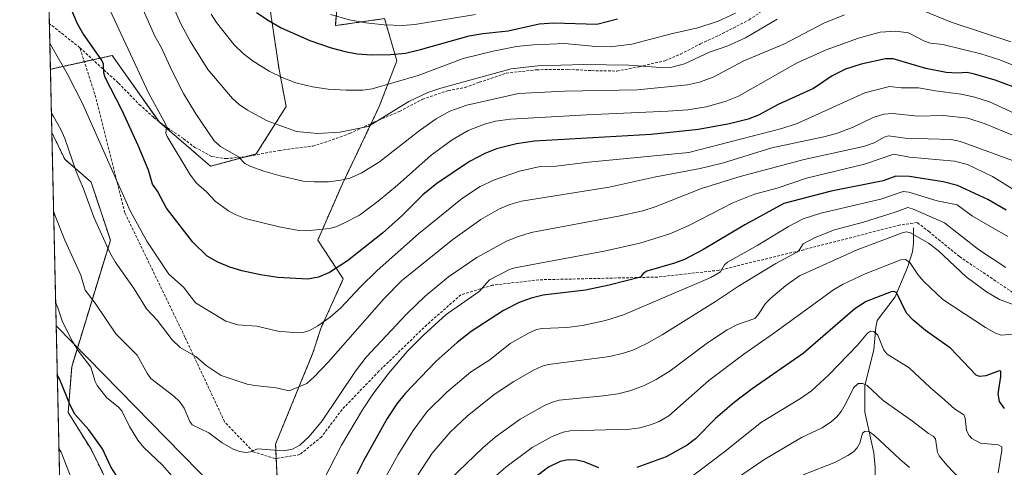
# Model space of a CAD drawing. Units: metres. Extents: x 654632 to 658084, y 4755622 to 4758013.
# Drawn here: x 654632 to 654992, y 4757293 to 4757457 of the extents above; entities that cross this region are included whole.
import ezdxf

# ---------------------------------------------------------------- set-up
doc = ezdxf.new("R2010")
doc.units = ezdxf.units.M
doc.header["$MEASUREMENT"] = 0
doc.linetypes.add('TRAZOS', pattern=[0.75, 0.5, -0.25])
doc.linetypes.add('TRAZOSX2', pattern=[1.5, 1, -0.5])
for name, color, linetype, lineweight in [('Arbolado forestal', 92, 'TRAZOS', 0), ('Arbolado forestal CxS', 92, 'Continuous', 0), ('Comarca CxS', 133, 'Continuous', 0), ('Comunidad Autónoma CxS', 142, 'Continuous', 0), ('Corriente natural lineal', 142, 'Continuous', 13), ('Curva de nivel maestra', 36, 'Continuous', 30), ('Curva de nivel normal', 36, 'Continuous', 0), ('Espacio natural protegido', 2, 'Continuous', 13), ('Espacio natural protegido CxS', 2, 'Continuous', 0), ('Municipio CxS', 142, 'Continuous', 0), ('Pastizal CxS', 92, 'Continuous', 0), ('Provincia CxS', 1, 'Continuous', 0), ('Senda', 19, 'TRAZOSX2', 0)]:
    doc.layers.add(name, color=color, linetype=linetype, lineweight=lineweight)

# ---------------------------------------------------------------- blocks, each defined once
blk = doc.blocks.new('*U151')
at = {"layer": 'Arbolado forestal CxS', "color": 92, "linetype": 'Continuous', "lineweight": 0}
for points in [[(654704.6, 4756838.01, 1221.14), (654745.38, 4757110.66, 1268.75), (654747.13, 4757163, 1281.5), (654728.08, 4757248.62, 1300.72), (654725.5, 4757301.41, 1310.44), (654739.2, 4757334.77, 1317.37), (654742.06, 4757343.76, 1319.37), (654750.3, 4757361.85, 1323.13), (654740.95, 4757376.09, 1328.78), (654749.95, 4757396.69, 1334.38), (654763.47, 4757425.02, 1342.17), (654769.9, 4757441.76, 1348.6), (654765.4, 4757457.21, 1355.84), (654747.38, 4757454.63, 1353.3), (654749.96, 4757484.25, 1365.29)], [(654718.43, 4757494.55, 1358.49), (654726.79, 4757438.54, 1345.4), (654729.37, 4757425.02, 1342.05), (654718.43, 4757407.64, 1335.99), (654701.7, 4757403.13, 1332.91), (654683.04, 4757419.23, 1329.37), (654665.67, 4757443.69, 1326.9), (654643.06, 4757438.66, 1317.95), (654638.88, 4757623.26, 1398.92)]]:
    blk.add_polyline3d(points, dxfattribs=at)
blk.add_polyline3d([(654676.35, 4757092.83, 1264.26), (654667.66, 4757080.56, 1259.43), (654651.94, 4757093.34, 1259), (654650.83, 4757094.56, 1259.04), (654643.58, 4757415.51, 1313.5), (654648.3, 4757405.71, 1313.69), (654657.95, 4757397.34, 1316.18), (654665.03, 4757376.09, 1315.83), (654650.87, 4757329.74, 1302.52), (654649.58, 4757313, 1298.97), (654657.95, 4757299.48, 1298.74), (654687.32, 4757240.13, 1296.04), (654701.58, 4757179.63, 1286.62), (654705.95, 4757156.56, 1281.8), (654691.99, 4757134.07, 1275.85), (654680.86, 4757116, 1270.36), (654676.35, 4757092.83, 1264.26)], close=True, dxfattribs=at)
blk = doc.blocks.new('*U158')
at = {"layer": 'Espacio natural protegido', "color": 2, "linetype": 'Continuous', "lineweight": 13}
blk.add_polyline3d([(654999.17, 4757189.86, 1258.71), (654968.34, 4757195.94, 1247.61), (654951.83, 4757199.2, 1240.68), (654911.13, 4757207.54, 1227.89), (654725.39, 4757275.39, 1305.48), (654725.06, 4757275.51, 1305.5), (654725.04, 4757275.51, 1305.5), (654706.91, 4757281.66, 1306.22), (654697.69, 4757291.07, 1307.21), (654691.34, 4757297.55, 1307.01), (654645.18, 4757344.67, 1303.43)], dxfattribs=at)
blk = doc.blocks.new('*U159')
at = {"layer": 'Espacio natural protegido', "color": 2, "linetype": 'Continuous', "lineweight": 13}
blk.add_polyline3d([(654999.17, 4757189.86, 1258.71), (654968.34, 4757195.94, 1247.61), (654951.83, 4757199.2, 1240.68), (654911.13, 4757207.54, 1227.89), (654725.39, 4757275.39, 1305.48), (654725.06, 4757275.51, 1305.5), (654725.04, 4757275.51, 1305.5), (654706.91, 4757281.66, 1306.22), (654697.69, 4757291.07, 1307.21), (654691.34, 4757297.55, 1307.01), (654645.18, 4757344.67, 1303.43)], dxfattribs=at)
blk = doc.blocks.new('*U164')
at = {"layer": 'Curva de nivel normal', "color": 36, "linetype": 'Continuous', "lineweight": 0}
blk.add_polyline3d([(654745.66, 4757458.72, 1355), (654752.62, 4757456.74, 1355), (654758.6, 4757455.6, 1355), (654765.29, 4757454.95, 1355), (654771.98, 4757454.72, 1355), (654776.46, 4757455.07, 1355), (654798.73, 4757458.74, 1355)], dxfattribs=at)
blk = doc.blocks.new('*U189')
at = {"layer": 'Curva de nivel normal', "color": 36, "linetype": 'Continuous', "lineweight": 0}
blk.add_polyline3d([(654893.81, 4757459.23, 1345), (654887.48, 4757456.32, 1345), (654880.08, 4757453.86, 1345), (654870.26, 4757451.64, 1345), (654855.94, 4757447.87, 1345), (654847.94, 4757446.89, 1345), (654842.63, 4757447.01, 1345), (654831.4, 4757448.05, 1345), (654819.9, 4757447.57, 1345), (654813.71, 4757446.95, 1345), (654805.12, 4757445.3, 1345), (654794.19, 4757442.54, 1345), (654777.73, 4757436.4, 1345), (654760.81, 4757431.5, 1345), (654757.41, 4757431.02, 1345), (654751.34, 4757431.01, 1345), (654744.77, 4757431.42, 1345), (654738.98, 4757432.24, 1345), (654732.93, 4757433.74, 1345), (654727.93, 4757435.59, 1345), (654723.16, 4757437.93, 1345), (654717.34, 4757441.59, 1345), (654713.67, 4757444.4, 1345), (654710.37, 4757447.64, 1345), (654703.92, 4757455.74, 1345), (654701.9, 4757458.83, 1345)], dxfattribs=at)
blk = doc.blocks.new('*U190')
at = {"layer": 'Curva de nivel normal', "color": 36, "linetype": 'Continuous', "lineweight": 0}
blk.add_polyline3d([(654684.66, 4757469.26, 1340), (654690.86, 4757455.27, 1340), (654694.29, 4757448.91, 1340), (654700.76, 4757438.59, 1340), (654709.75, 4757428, 1340), (654712.22, 4757425.76, 1340), (654715.21, 4757423.7, 1340), (654722.42, 4757419.73, 1340), (654733.21, 4757415.91, 1340), (654740.89, 4757415.08, 1340), (654749, 4757415.56, 1340), (654759.41, 4757417.67, 1340), (654774.31, 4757426.88, 1340), (654781.2, 4757430.13, 1340), (654786.06, 4757431.73, 1340), (654811.72, 4757438.8, 1340), (654821.45, 4757439.88, 1340), (654838.31, 4757440.36, 1340), (654854.71, 4757440.1, 1340), (654866.53, 4757439.29, 1340), (654870.51, 4757439.39, 1340), (654875.25, 4757440.68, 1340), (654884.34, 4757444.9, 1340), (654891.03, 4757447.19, 1340), (654897.57, 4757450.14, 1340), (654909.1, 4757456.96, 1340)], dxfattribs=at)
blk = doc.blocks.new('*U204')
at = {"layer": 'Curva de nivel normal', "color": 36, "linetype": 'Continuous', "lineweight": 0}
for points in [[(654994.66, 4757448.7, 1335), (654972.85, 4757455.88, 1335), (654962.14, 4757460.3, 1335)], [(654933.8, 4757458.55, 1335), (654926.23, 4757455.48, 1335), (654911.56, 4757447.85, 1335), (654896.95, 4757441.78, 1335), (654885.75, 4757435.71, 1335), (654880.66, 4757433.98, 1335), (654876.3, 4757432.93, 1335), (654857.99, 4757431.06, 1335), (654831.24, 4757430.65, 1335), (654814.41, 4757429.77, 1335), (654795.47, 4757425.5, 1335), (654789.33, 4757423.31, 1335), (654784.34, 4757420.55, 1335), (654778.52, 4757416.46, 1335), (654763.57, 4757404.75, 1335), (654756.88, 4757400.58, 1335), (654752.71, 4757398.8, 1335), (654749.44, 4757397.98, 1335), (654744.91, 4757397.48, 1335), (654739.69, 4757397.38, 1335), (654735.61, 4757397.7, 1335), (654727.15, 4757399.6, 1335), (654721.18, 4757401.28, 1335), (654716.42, 4757403.01, 1335), (654714.27, 4757404.12, 1335), (654711.89, 4757406.62, 1335), (654705.34, 4757410.41, 1335), (654702.98, 4757412.47, 1335), (654696.27, 4757422.29, 1335), (654691.81, 4757429.82, 1335), (654687.53, 4757438.16, 1335), (654683.71, 4757446.52, 1335), (654681.33, 4757450.78, 1335), (654677.04, 4757460.4, 1335)]]:
    blk.add_polyline3d(points, dxfattribs=at)
blk = doc.blocks.new('*U219')
at = {"layer": 'Curva de nivel maestra', "color": 36, "linetype": 'Continuous', "lineweight": 30}
blk.add_polyline3d([(654995.49, 4757432.25, 1325), (654988.9, 4757434.68, 1325), (654981.36, 4757436.9, 1325), (654978.72, 4757437.47, 1325), (654975.03, 4757437.18, 1325), (654970.96, 4757437.5, 1325), (654963.5, 4757438.98, 1325), (654951.57, 4757442.46, 1325), (654948.83, 4757442.43, 1325), (654939.91, 4757440.53, 1325), (654934.08, 4757438.69, 1325), (654929.24, 4757436.26, 1325), (654922.47, 4757431.61, 1325), (654909.46, 4757425.71, 1325), (654902.35, 4757421.84, 1325), (654898.45, 4757420.37, 1325), (654891.66, 4757418.63, 1325), (654880.35, 4757416.59, 1325), (654862.98, 4757414.8, 1325), (654820.27, 4757412.33, 1325), (654813.67, 4757411.37, 1325), (654806.36, 4757409.53, 1325), (654802.05, 4757407.81, 1325), (654796.53, 4757404.85, 1325), (654784.54, 4757396.82, 1325), (654779.36, 4757392.71, 1325), (654771.75, 4757384.94, 1325), (654764.67, 4757378.62, 1325), (654751.82, 4757368.53, 1325), (654745.24, 4757364.23, 1325), (654741.26, 4757362.47, 1325), (654737.36, 4757361.73, 1325), (654726.39, 4757362.41, 1325), (654720, 4757363.38, 1325), (654713.11, 4757364.89, 1325), (654708.74, 4757366.19, 1325), (654704.31, 4757368.05, 1325), (654700.47, 4757370.27, 1325), (654695.19, 4757375.28, 1325), (654685.59, 4757387.76, 1325), (654682.33, 4757393.98, 1325), (654680.5, 4757396.6, 1325), (654678.97, 4757401.67, 1325), (654675.21, 4757410.7, 1325), (654669.31, 4757423.59, 1325), (654663.06, 4757435.69, 1325), (654662.64, 4757437.4, 1325), (654662.45, 4757440.47, 1325), (654662.02, 4757441.74, 1325), (654654.98, 4757451.89, 1325), (654653.03, 4757455.28, 1325), (654646.32, 4757471.32, 1325)], dxfattribs=at)
blk = doc.blocks.new('*U223')
at = {"layer": 'Curva de nivel maestra', "color": 36, "linetype": 'Continuous', "lineweight": 30}
for points in [[(654992.98, 4757387.02, 1300), (654986.19, 4757390.99, 1300), (654975.2, 4757396.14, 1300), (654969.85, 4757397.48, 1300), (654957.61, 4757399.36, 1300), (654952.58, 4757399.51, 1300), (654947.88, 4757397.74, 1300), (654928.94, 4757393.99, 1300), (654911.55, 4757389.54, 1300), (654897.28, 4757381.63, 1300), (654881.9, 4757372.47, 1300), (654875.26, 4757369.05, 1300), (654871.5, 4757367.6, 1300), (654861.45, 4757364.7, 1300), (654860.05, 4757363.9, 1300), (654859.15, 4757362.58, 1300), (654847.58, 4757359.56, 1300), (654838.91, 4757357.78, 1300), (654823.51, 4757355.96, 1300), (654819.08, 4757354.85, 1300), (654814.65, 4757353.21, 1300), (654808.97, 4757350.27, 1300), (654797.13, 4757342.6, 1300), (654791.94, 4757338.6, 1300), (654784.32, 4757331.73, 1300), (654772.9, 4757319.88, 1300), (654769.94, 4757316.13, 1300), (654766.39, 4757310.78, 1300), (654757.73, 4757295.29, 1300), (654755.27, 4757290.33, 1300)], [(654669.62, 4757286.23, 1300), (654665.14, 4757293.1, 1300), (654662.2, 4757299.64, 1300), (654657.1, 4757306.67, 1300), (654652.02, 4757312.31, 1300), (654650.42, 4757315.36, 1300), (654646.35, 4757325.28, 1300), (654645.58, 4757326.73, 1300)]]:
    blk.add_polyline3d(points, dxfattribs=at)
blk = doc.blocks.new('*U228')
at = {"layer": 'Curva de nivel maestra', "color": 36, "linetype": 'Continuous', "lineweight": 30}
for points in [[(654992.29, 4757314.42, 1275), (654990.48, 4757317, 1275), (654990.02, 4757319.8, 1275), (654991.02, 4757326.16, 1275), (654991.04, 4757328.09, 1275), (654990.35, 4757328.18, 1275), (654985.57, 4757326.34, 1275), (654983.22, 4757326.1, 1275), (654981.99, 4757326.64, 1275), (654972.56, 4757336.46, 1275), (654963.47, 4757342.97, 1275), (654958.87, 4757346.79, 1275), (654956.51, 4757349.29, 1275), (654952.81, 4757356.85, 1275), (654951.89, 4757357.33, 1275), (654950.8, 4757357.19, 1275), (654941.71, 4757353.56, 1275), (654937.55, 4757350.98, 1275), (654918.6, 4757334.54, 1275), (654899.95, 4757321.68, 1275), (654893.36, 4757316.68, 1275), (654886.58, 4757310.73, 1275), (654879.18, 4757303.31, 1275), (654876.18, 4757301.02, 1275), (654868.47, 4757296.67, 1275), (654857.81, 4757292.8, 1275)], [(654843.82, 4757292.66, 1275), (654838.52, 4757294.89, 1275), (654835.7, 4757295.56, 1275), (654832.64, 4757295.63, 1275), (654829.73, 4757294.98, 1275), (654825.39, 4757292.9, 1275), (654820.44, 4757289.22, 1275)]]:
    blk.add_polyline3d(points, dxfattribs=at)
blk = doc.blocks.new('*U231')
at = {"layer": 'Curva de nivel maestra', "color": 36, "linetype": 'Continuous', "lineweight": 30}
blk.add_polyline3d([(654718.54, 4757459.49, 1350), (654723.1, 4757456.37, 1350), (654727.55, 4757453.83, 1350), (654738.01, 4757449.21, 1350), (654745.91, 4757446.53, 1350), (654750.98, 4757445.16, 1350), (654755.42, 4757444.34, 1350), (654760.79, 4757443.92, 1350), (654767.6, 4757444.02, 1350), (654773.01, 4757444.58, 1350), (654778.54, 4757445.86, 1350), (654796.33, 4757450.92, 1350), (654801.34, 4757451.79, 1350), (654810.7, 4757452.77, 1350), (654821.99, 4757455.27, 1350), (654827.42, 4757455.62, 1350), (654843.1, 4757455.19, 1350), (654850.66, 4757457.17, 1350)], dxfattribs=at)

msp = doc.modelspace()

# ---------------------------------------------------------------- linework, layer by layer
at = {"layer": 'Arbolado forestal', "color": 92, "linetype": 'TRAZOS', "lineweight": 0}
for points in [[(654643.05, 4757438.66, 1317.95), (654642.68, 4757455.41, 1321.04), (654638.88, 4757623.26, 1398.92)], [(654718.43, 4757494.55, 1358.49), (654726.79, 4757438.54, 1345.4), (654729.37, 4757425.02, 1342.05), (654718.43, 4757407.64, 1335.99), (654714.61, 4757406.61, 1335.39), (654701.7, 4757403.13, 1332.91), (654683.04, 4757419.23, 1329.37), (654682.81, 4757419.54, 1329.33), (654665.67, 4757443.69, 1326.9), (654658.66, 4757442.13, 1323.94), (654655.5, 4757441.43, 1322.88), (654643.05, 4757438.66, 1317.95)], [(654704.6, 4756838.01, 1221.14), (654745.38, 4757110.66, 1268.75), (654747.13, 4757163, 1281.5), (654728.08, 4757248.62, 1300.72), (654725.76, 4757296.13, 1309.41), (654725.5, 4757301.41, 1310.44), (654739.2, 4757334.77, 1317.37), (654742.06, 4757343.77, 1319.37), (654750.3, 4757361.85, 1323.13), (654740.95, 4757376.09, 1328.78), (654749.95, 4757396.69, 1334.38), (654760.5, 4757418.8, 1340.1), (654763.46, 4757425.02, 1342.17), (654769.9, 4757441.76, 1348.6), (654765.4, 4757457.21, 1355.84), (654747.38, 4757454.63, 1353.3), (654749.96, 4757484.25, 1365.29)], [(654650.83, 4757094.56, 1259.04), (654643.58, 4757415.51, 1313.5)], [(654643.58, 4757415.51, 1313.5), (654648.3, 4757405.71, 1313.69), (654657.95, 4757397.34, 1316.18), (654665.02, 4757376.09, 1315.83), (654650.87, 4757329.74, 1302.52), (654649.58, 4757313, 1298.97), (654657.95, 4757299.48, 1298.74), (654687.32, 4757240.13, 1296.04), (654701.58, 4757179.63, 1286.62), (654705.95, 4757156.56, 1281.8), (654691.99, 4757134.07, 1275.85), (654680.86, 4757116, 1270.36), (654676.35, 4757092.83, 1264.26), (654667.66, 4757080.56, 1259.43), (654651.94, 4757093.34, 1259), (654650.83, 4757094.56, 1259.04)]]:
    msp.add_polyline3d(points, dxfattribs=at)
at = {"layer": 'Comarca CxS', "color": 133, "linetype": 'Continuous', "lineweight": 0}
msp.add_polyline3d([(658083.66, 4755699.57, 1049.12), (654684.11, 4755622.02, 979.8), (654631.83, 4757935.37, 1420.52), (658030.25, 4758012.92, 1273.95), (658083.66, 4755699.57, 1049.12)], close=True, dxfattribs=at)
at = {"layer": 'Comunidad Autónoma CxS', "color": 142, "linetype": 'Continuous', "lineweight": 0}
msp.add_polyline3d([(658083.66, 4755699.57, 1049.12), (654684.11, 4755622.02, 979.8), (654631.83, 4757935.37, 1420.52), (658030.25, 4758012.92, 1273.95), (658083.66, 4755699.57, 1049.12)], close=True, dxfattribs=at)
at = {"layer": 'Corriente natural lineal', "color": 142, "linetype": 'Continuous', "lineweight": 13}
msp.add_polyline3d([(654959.04, 4757380.55, 1285.86), (654959, 4757375.03, 1283.07), (654958.61, 4757371.85, 1281.56), (654956.8, 4757366.09, 1278.7), (654952.27, 4757355.3, 1274.46), (654945.79, 4757346.67, 1271.11), (654945.19, 4757344.26, 1270.51), (654944.49, 4757335.88, 1268.59), (654941.2, 4757322.89, 1264.57), (654941.21, 4757313.11, 1261.09), (654944.56, 4757298.15, 1257.85), (654945.02, 4757292.99, 1255.85), (654944.87, 4757282.06, 1251.92)], dxfattribs=at)
at = {"layer": 'Curva de nivel normal', "color": 36, "linetype": 'Continuous', "lineweight": 0}
for points in [[(654996.94, 4757439.56, 1330), (654990.6, 4757442.07, 1330), (654983.71, 4757444.35, 1330), (654969.72, 4757447.76, 1330), (654965.3, 4757448.22, 1330), (654963.06, 4757448.99, 1330), (654957.21, 4757451.98, 1330), (654952.59, 4757452.58, 1330), (654946.83, 4757452.19, 1330), (654938.91, 4757450.02, 1330), (654927.09, 4757445.72, 1330), (654916.47, 4757440.95, 1330), (654894.97, 4757428.86, 1330), (654890.05, 4757426.8, 1330), (654883.13, 4757424.89, 1330), (654876.41, 4757423.85, 1330), (654869.06, 4757423.25, 1330), (654839.48, 4757422.02, 1330), (654811.55, 4757420.39, 1330), (654805.97, 4757419.61, 1330), (654801.94, 4757418.59, 1330), (654796.02, 4757416.28, 1330), (654790.09, 4757412.79, 1330), (654782.5, 4757407.16, 1330), (654770.18, 4757396.21, 1330), (654763.03, 4757390.38, 1330), (654756.22, 4757385.19, 1330), (654750.52, 4757382.25, 1330), (654747.61, 4757380.96, 1330), (654745.3, 4757380.37, 1330), (654736.97, 4757379.53, 1330), (654733.97, 4757379.6, 1330), (654726.84, 4757380.98, 1330), (654714.4, 4757384.05, 1330), (654710.77, 4757385.43, 1330), (654708.28, 4757386.75, 1330), (654703.57, 4757390.26, 1330), (654700.16, 4757393.79, 1330), (654696.38, 4757397.1, 1330), (654694.06, 4757400.2, 1330), (654685.8, 4757414.04, 1330), (654685.29, 4757415.3, 1330), (654685.54, 4757417.48, 1330), (654685.3, 4757418.44, 1330), (654679.09, 4757429.8, 1330), (654664, 4757462.22, 1330)], [(654995.83, 4757422.63, 1320), (654986.84, 4757426.75, 1320), (654981.53, 4757428.47, 1320), (654976.53, 4757429.58, 1320), (654967.04, 4757430.71, 1320), (654960.88, 4757431.87, 1320), (654954.52, 4757431.91, 1320), (654950.19, 4757432.33, 1320), (654941.16, 4757430.04, 1320), (654921.62, 4757421.07, 1320), (654916.47, 4757418.82, 1320), (654910.79, 4757416.9, 1320), (654876.76, 4757408.12, 1320), (654840.08, 4757404.66, 1320), (654828.26, 4757403.17, 1320), (654822.36, 4757403.01, 1320), (654814.79, 4757401.29, 1320), (654805.6, 4757398.16, 1320), (654800.46, 4757395.73, 1320), (654793.95, 4757391.44, 1320), (654777.86, 4757378.37, 1320), (654762.67, 4757365.01, 1320), (654756.43, 4757358.84, 1320), (654749.42, 4757351.28, 1320), (654745.44, 4757347.84, 1320), (654741.02, 4757344.69, 1320), (654737.92, 4757342.95, 1320), (654735.57, 4757342.24, 1320), (654733.38, 4757342.1, 1320), (654726.35, 4757342.76, 1320), (654718.6, 4757344.53, 1320), (654711.65, 4757345.05, 1320), (654707.31, 4757346.35, 1320), (654696.22, 4757353.18, 1320), (654691.75, 4757358.85, 1320), (654686.42, 4757363.58, 1320), (654678.34, 4757375.75, 1320), (654672.28, 4757386.83, 1320), (654654.81, 4757426.13, 1320), (654649.34, 4757436.9, 1320), (654643.61, 4757446.9, 1320), (654642.84, 4757448.18, 1320)], [(654643.42, 4757422.59, 1315), (654643.42, 4757422.59, 1315), (654644.19, 4757421.37, 1315), (654646.93, 4757416.56, 1315), (654648.38, 4757413.32, 1315), (654652.56, 4757401.22, 1315), (654655.24, 4757394.89, 1315), (654659.01, 4757384.49, 1315), (654664.82, 4757371.59, 1315), (654666.76, 4757368.11, 1315), (654673.74, 4757358.21, 1315), (654678.27, 4757350.88, 1315), (654682.21, 4757346.79, 1315), (654687.59, 4757339.54, 1315), (654690.58, 4757336.8, 1315), (654696.28, 4757333.47, 1315), (654700.13, 4757330.2, 1315), (654705.64, 4757326.48, 1315), (654715.08, 4757323.37, 1315), (654717.94, 4757322.82, 1315), (654725.68, 4757322.02, 1315), (654730.46, 4757320.84, 1315), (654736.93, 4757323.59, 1315), (654739.64, 4757326.02, 1315), (654744.88, 4757331.55, 1315), (654765.25, 4757354.73, 1315), (654771.63, 4757361.13, 1315), (654790.41, 4757376.28, 1315), (654800.66, 4757383.61, 1315), (654807.52, 4757387.56, 1315), (654811.26, 4757389.16, 1315), (654815.53, 4757390.36, 1315), (654847.64, 4757395.53, 1315), (654864.05, 4757399.08, 1315), (654880.97, 4757402.3, 1315), (654889.42, 4757404.42, 1315), (654907.13, 4757409.92, 1315), (654926.18, 4757413.88, 1315), (654930.85, 4757415.12, 1315), (654936.93, 4757417.42, 1315), (654944.26, 4757421.03, 1315), (654948.13, 4757422.21, 1315), (654951.51, 4757422.47, 1315), (654960.63, 4757421.45, 1315), (654969.98, 4757421.66, 1315), (654978.89, 4757420.73, 1315), (654985.25, 4757418.63, 1315), (655002.99, 4757411.31, 1315)], [(654998.01, 4757404.32, 1310), (654976.2, 4757412.18, 1310), (654972.86, 4757412.99, 1310), (654956.03, 4757413.45, 1310), (654949.92, 4757414.28, 1310), (654948.28, 4757413.79, 1310), (654944.62, 4757411.67, 1310), (654940.76, 4757410.35, 1310), (654919.05, 4757405.56, 1310), (654895.61, 4757399.44, 1310), (654881.46, 4757395.01, 1310), (654864.51, 4757388.3, 1310), (654859.96, 4757386.87, 1310), (654851.04, 4757384.89, 1310), (654819.08, 4757378.82, 1310), (654814.03, 4757377.3, 1310), (654810.09, 4757375.67, 1310), (654799.17, 4757369.68, 1310), (654788.77, 4757362.68, 1310), (654780.25, 4757355.56, 1310), (654773.42, 4757348.94, 1310), (654758.67, 4757333.27, 1310), (654754.78, 4757328.07, 1310), (654742.61, 4757309.92, 1310), (654737.84, 4757304.23, 1310), (654734.33, 4757301.01, 1310), (654731.64, 4757299.52, 1310), (654728.36, 4757298.93, 1310), (654718.83, 4757299.6, 1310), (654716.33, 4757298.54, 1310), (654714.67, 4757298.32, 1310), (654712.43, 4757298.63, 1310), (654709.92, 4757299.57, 1310), (654705.93, 4757301.83, 1310), (654701.12, 4757305.46, 1310), (654695.02, 4757308.42, 1310), (654694.06, 4757309.67, 1310), (654692.01, 4757314.53, 1310), (654690.28, 4757317.01, 1310), (654688.31, 4757318.93, 1310), (654679.82, 4757325.39, 1310), (654678.56, 4757327.1, 1310), (654674.78, 4757333.9, 1310), (654667.04, 4757341.73, 1310), (654659.52, 4757352.95, 1310), (654655.82, 4757357.71, 1310), (654654.17, 4757363.21, 1310), (654648.37, 4757376.12, 1310), (654645.02, 4757384.42, 1310), (654644.67, 4757385.4, 1310), (654644.23, 4757386.7, 1310), (654644.23, 4757386.7, 1310)], [(655000.16, 4757391.87, 1305), (654987.92, 4757399.41, 1305), (654978.84, 4757403.8, 1305), (654974.01, 4757404.99, 1305), (654957.57, 4757406.47, 1305), (654951.81, 4757407.62, 1305), (654941.06, 4757403.86, 1305), (654919.82, 4757398.78, 1305), (654909.18, 4757395.11, 1305), (654900.77, 4757392.9, 1305), (654892.91, 4757389.71, 1305), (654876.76, 4757381.39, 1305), (654869.85, 4757378.33, 1305), (654858.83, 4757374.97, 1305), (654845.82, 4757372, 1305), (654813.14, 4757365.99, 1305), (654811.1, 4757365.32, 1305), (654803.82, 4757361.6, 1305), (654800.02, 4757357.24, 1305), (654788.01, 4757348.85, 1305), (654779.62, 4757341.34, 1305), (654773.76, 4757335.42, 1305), (654766.83, 4757327.29, 1305), (654761.11, 4757319.65, 1305), (654757.29, 4757313.92, 1305), (654749.68, 4757300.95, 1305), (654741.11, 4757284.36, 1305)], [(654993.56, 4757377.38, 1295), (654980.64, 4757384.84, 1295), (654975.01, 4757388.95, 1295), (654967.75, 4757390.53, 1295), (654957.27, 4757393.6, 1295), (654955.2, 4757393.9, 1295), (654947.06, 4757391.1, 1295), (654925.17, 4757385.98, 1295), (654918.65, 4757383.88, 1295), (654913.32, 4757381.11, 1295), (654902.06, 4757374.22, 1295), (654890.96, 4757368.06, 1295), (654889.84, 4757367.08, 1295), (654888.43, 4757364.51, 1295), (654884.88, 4757362.44, 1295), (654852.84, 4757348.7, 1295), (654846.31, 4757346.67, 1295), (654837.9, 4757344.82, 1295), (654832.14, 4757344.06, 1295), (654823.09, 4757343.75, 1295), (654821.07, 4757343.3, 1295), (654818.38, 4757342.15, 1295), (654811.43, 4757338.21, 1295), (654803.96, 4757332.22, 1295), (654796.9, 4757327.72, 1295), (654788.14, 4757320.44, 1295), (654781.02, 4757313.34, 1295), (654775.86, 4757306.34, 1295), (654770.33, 4757297.54, 1295), (654764.64, 4757287.24, 1295)], [(654992.81, 4757366.1, 1290), (654982.8, 4757372.69, 1290), (654970.42, 4757382.36, 1290), (654958.69, 4757387.55, 1290), (654957.01, 4757388.03, 1290), (654952.72, 4757386.39, 1290), (654940.78, 4757382.66, 1290), (654930.08, 4757379.87, 1290), (654923.05, 4757377.07, 1290), (654918.67, 4757374.75, 1290), (654917.22, 4757372.38, 1290), (654916.31, 4757371.62, 1290), (654908.69, 4757367.5, 1290), (654894.97, 4757359.18, 1290), (654886.6, 4757353.58, 1290), (654867.03, 4757341.4, 1290), (654861.4, 4757338.21, 1290), (654856.3, 4757335.8, 1290), (654852.83, 4757334.63, 1290), (654847.81, 4757333.45, 1290), (654825.37, 4757330.56, 1290), (654823.04, 4757329.91, 1290), (654819.97, 4757328.52, 1290), (654812.67, 4757324.36, 1290), (654805.49, 4757319.54, 1290), (654795.68, 4757311.67, 1290), (654789.36, 4757305.73, 1290), (654782.84, 4757298.03, 1290), (654775.01, 4757286.09, 1290)], [(655000.2, 4757350.83, 1285), (654990.47, 4757354.37, 1285), (654985.78, 4757357.16, 1285), (654978.29, 4757362.65, 1285), (654968.05, 4757372.3, 1285), (654964.57, 4757375, 1285), (654957.93, 4757378.8, 1285), (654956.51, 4757379.11, 1285), (654955.23, 4757378.9, 1285), (654938.46, 4757372.55, 1285), (654917.24, 4757362.97, 1285), (654912.34, 4757359.42, 1285), (654906.8, 4757354.83, 1285), (654904.9, 4757352.82, 1285), (654902.07, 4757348.62, 1285), (654900.91, 4757347.4, 1285), (654894.63, 4757345.24, 1285), (654890.76, 4757343.21, 1285), (654883.56, 4757338.47, 1285), (654869.93, 4757328.19, 1285), (654864.78, 4757325.05, 1285), (654860.15, 4757322.78, 1285), (654855.15, 4757320.91, 1285), (654850.84, 4757319.85, 1285), (654845.43, 4757319.04, 1285), (654829.29, 4757317.45, 1285), (654826.88, 4757316.78, 1285), (654823.99, 4757315.49, 1285), (654815, 4757310.49, 1285), (654805.93, 4757303.95, 1285), (654801.36, 4757300.06, 1285), (654789.42, 4757288.53, 1285)], [(654995.35, 4757341.59, 1280), (654991.12, 4757341.31, 1280), (654989.09, 4757342.06, 1280), (654985.4, 4757344.07, 1280), (654969.74, 4757354.29, 1280), (654962.83, 4757360.95, 1280), (654960.61, 4757363.55, 1280), (654957.71, 4757367.91, 1280), (654956.05, 4757368.94, 1280), (654954.34, 4757368.9, 1280), (654941.31, 4757363.71, 1280), (654933.06, 4757359.83, 1280), (654929.71, 4757357.93, 1280), (654907.45, 4757341.59, 1280), (654896.92, 4757334.38, 1280), (654884.16, 4757324.7, 1280), (654869.52, 4757311.74, 1280), (654865.87, 4757309.69, 1280), (654862.71, 4757308.44, 1280), (654858.84, 4757307.38, 1280), (654855.16, 4757306.81, 1280), (654833.29, 4757306.27, 1280), (654830.81, 4757305.77, 1280), (654826.75, 4757304.19, 1280), (654819.39, 4757300.09, 1280), (654809.74, 4757293, 1280), (654803.26, 4757287.25, 1280)], [(654690.04, 4757286.85, 1305), (654684.12, 4757293.68, 1305), (654677.32, 4757300.2, 1305), (654675.1, 4757302.86, 1305), (654671.98, 4757307.79, 1305), (654669.23, 4757313.58, 1305), (654667.9, 4757315.03, 1305), (654663.78, 4757318.38, 1305), (654660.15, 4757322.88, 1305), (654659.45, 4757324.34, 1305), (654657.9, 4757329.62, 1305), (654653.36, 4757335.44, 1305), (654651.15, 4757338.98, 1305), (654647.44, 4757346.17, 1305), (654645.77, 4757351.24, 1305), (654644.98, 4757353.39, 1305)], [(654990.07, 4757290.82, 1270), (654991.42, 4757299.23, 1270), (654991.32, 4757300.37, 1270), (654990.07, 4757301.11, 1270), (654983.51, 4757301.72, 1270), (654980.42, 4757303.43, 1270), (654979.4, 4757304.49, 1270), (654978.44, 4757306.31, 1270), (654977.91, 4757310.92, 1270), (654977.44, 4757312.13, 1270), (654974.03, 4757314.31, 1270), (654970.33, 4757317.62, 1270), (654965.08, 4757322.13, 1270), (654957.45, 4757329.36, 1270), (654949.39, 4757334.3, 1270), (654948.22, 4757335.84, 1270), (654945.95, 4757341.3, 1270), (654944.54, 4757342.63, 1270), (654943.31, 4757342.76, 1270), (654942.21, 4757342.01, 1270), (654938.58, 4757337.66, 1270), (654928.05, 4757326.76, 1270), (654921.71, 4757320.91, 1270), (654917.72, 4757318.07, 1270), (654903.41, 4757309.41, 1270), (654889.53, 4757298.3, 1270), (654872.9, 4757285.73, 1270)], [(654976.61, 4757288.07, 1265), (654971.26, 4757293.62, 1265), (654968.42, 4757297.06, 1265), (654967.85, 4757298.36, 1265), (654967.07, 4757303.32, 1265), (654966.27, 4757304.34, 1265), (654964.57, 4757305.3, 1265), (654958.72, 4757309.84, 1265), (654947.92, 4757317.4, 1265), (654942.11, 4757322.82, 1265), (654940.44, 4757323.55, 1265), (654938.81, 4757323.64, 1265), (654937.06, 4757322, 1265), (654934.54, 4757316.69, 1265), (654932.52, 4757313.28, 1265), (654930.99, 4757311.37, 1265), (654928.99, 4757309.67, 1265), (654925.54, 4757307.38, 1265), (654918.05, 4757303.81, 1265), (654904.25, 4757295.69, 1265), (654891.19, 4757286.69, 1265)], [(654957.62, 4757292.87, 1260), (654953.98, 4757295.91, 1260), (654944.78, 4757304.55, 1260), (654942.68, 4757305.97, 1260), (654941.31, 4757306.14, 1260), (654940.35, 4757305.41, 1260), (654939.35, 4757301.77, 1260), (654938.45, 4757300.06, 1260), (654937.02, 4757298.56, 1260), (654935.02, 4757297.16, 1260), (654930.44, 4757294.83, 1260), (654918.69, 4757290.18, 1260)], [(654651.74, 4757286.29, 1295), (654646.96, 4757298.46, 1295), (654646.68, 4757299.03, 1295), (654646.19, 4757299.9, 1295)]]:
    msp.add_polyline3d(points, dxfattribs=at)
at = {"layer": 'Espacio natural protegido CxS', "color": 2, "linetype": 'Continuous', "lineweight": 0}
msp.add_polyline3d([(654999.17, 4757189.86, 1258.71), (654968.34, 4757195.94, 1247.61), (654951.83, 4757199.2, 1240.68), (654911.13, 4757207.54, 1227.89), (654725.39, 4757275.39, 1305.48), (654725.06, 4757275.51, 1305.5), (654725.04, 4757275.51, 1305.5), (654706.91, 4757281.66, 1306.22), (654697.69, 4757291.07, 1307.21), (654691.34, 4757297.55, 1307.01), (654645.18, 4757344.67, 1303.43), (654631.83, 4757935.37, 1420.52)], dxfattribs=at)
msp.add_polyline3d([(654999.17, 4757189.86, 1258.71), (654968.34, 4757195.94, 1247.61), (654951.83, 4757199.2, 1240.68), (654911.13, 4757207.54, 1227.89), (654725.39, 4757275.39, 1305.48), (654725.06, 4757275.51, 1305.5), (654725.04, 4757275.51, 1305.5), (654706.91, 4757281.66, 1306.22), (654697.69, 4757291.07, 1307.21), (654691.34, 4757297.55, 1307.01), (654645.18, 4757344.67, 1303.43), (654631.83, 4757935.37, 1420.52)], dxfattribs=at)
at = {"layer": 'Municipio CxS', "color": 142, "linetype": 'Continuous', "lineweight": 0}
msp.add_polyline3d([(658083.66, 4755699.57, 1049.12), (654684.11, 4755622.02, 979.8), (654631.83, 4757935.37, 1420.52), (658030.25, 4758012.92, 1273.95), (658083.66, 4755699.57, 1049.12)], close=True, dxfattribs=at)
at = {"layer": 'Pastizal CxS', "color": 92, "linetype": 'Continuous', "lineweight": 0}
for points in [[(654718.43, 4757494.55, 1358.49), (654726.79, 4757438.54, 1345.4), (654729.37, 4757425.02, 1342.05), (654718.43, 4757407.64, 1335.99), (654714.61, 4757406.61, 1335.39), (654701.7, 4757403.13, 1332.91), (654683.04, 4757419.23, 1329.37), (654682.81, 4757419.54, 1329.33), (654665.67, 4757443.69, 1326.9), (654658.66, 4757442.13, 1323.94), (654655.5, 4757441.43, 1322.88), (654643.05, 4757438.66, 1317.95)], [(654687.32, 4757240.13, 1296.04), (654657.95, 4757299.48, 1298.74), (654649.58, 4757313, 1298.97), (654650.87, 4757329.74, 1302.52), (654665.03, 4757376.09, 1315.83), (654657.95, 4757397.34, 1316.18), (654648.3, 4757405.71, 1313.69), (654643.58, 4757415.51, 1313.5), (654643.06, 4757438.66, 1317.95), (654665.67, 4757443.69, 1326.9), (654683.04, 4757419.23, 1329.37), (654701.7, 4757403.13, 1332.91), (654718.43, 4757407.64, 1335.99), (654729.37, 4757425.02, 1342.05), (654726.79, 4757438.54, 1345.4), (654718.43, 4757494.55, 1358.49)], [(654749.96, 4757484.25, 1365.29), (654747.38, 4757454.63, 1353.3), (654765.4, 4757457.21, 1355.84), (654769.9, 4757441.76, 1348.6), (654763.46, 4757425.02, 1342.17), (654749.95, 4757396.69, 1334.38), (654740.95, 4757376.09, 1328.78), (654750.3, 4757361.85, 1323.13), (654742.06, 4757343.76, 1319.37), (654739.2, 4757334.77, 1317.37), (654725.5, 4757301.41, 1310.44), (654728.08, 4757248.62, 1300.72), (654747.13, 4757163, 1281.5), (654745.38, 4757110.66, 1268.75), (654704.6, 4756838.01, 1221.14)], [(654704.6, 4756838.01, 1221.14), (654745.38, 4757110.66, 1268.75), (654747.13, 4757163, 1281.5), (654728.08, 4757248.62, 1300.72), (654725.76, 4757296.13, 1309.41), (654725.5, 4757301.41, 1310.44), (654739.2, 4757334.77, 1317.37), (654742.06, 4757343.77, 1319.37), (654750.3, 4757361.85, 1323.13), (654740.95, 4757376.09, 1328.78), (654749.95, 4757396.69, 1334.38), (654760.5, 4757418.8, 1340.1), (654763.46, 4757425.02, 1342.17), (654769.9, 4757441.76, 1348.6), (654765.4, 4757457.21, 1355.84), (654747.38, 4757454.63, 1353.3), (654749.96, 4757484.25, 1365.29)], [(654643.58, 4757415.51, 1313.5), (654643.05, 4757438.66, 1317.95)], [(654643.58, 4757415.51, 1313.5), (654648.3, 4757405.71, 1313.69), (654657.95, 4757397.34, 1316.18), (654665.02, 4757376.09, 1315.83), (654650.87, 4757329.74, 1302.52), (654649.58, 4757313, 1298.97), (654657.95, 4757299.48, 1298.74), (654687.32, 4757240.13, 1296.04), (654701.58, 4757179.63, 1286.62), (654705.95, 4757156.56, 1281.8), (654691.99, 4757134.07, 1275.85), (654680.86, 4757116, 1270.36), (654676.35, 4757092.83, 1264.26), (654667.66, 4757080.56, 1259.43), (654651.94, 4757093.34, 1259), (654650.83, 4757094.56, 1259.04)]]:
    msp.add_polyline3d(points, dxfattribs=at)
at = {"layer": 'Provincia CxS', "color": 1, "linetype": 'Continuous', "lineweight": 0}
msp.add_polyline3d([(658083.66, 4755699.57, 1049.12), (654684.11, 4755622.02, 979.8), (654631.83, 4757935.37, 1420.52), (658030.25, 4758012.92, 1273.95), (658083.66, 4755699.57, 1049.12)], close=True, dxfattribs=at)
at = {"layer": 'Senda', "color": 19, "linetype": 'TRAZOSX2', "lineweight": 0}
for points in [[(654653.84, 4757446.56, 1323.19), (654668, 4757433.55, 1326.15), (654675.62, 4757425.77, 1327.42), (654680.86, 4757421.01, 1328.73), (654685.94, 4757417.2, 1330.03), (654691.82, 4757413.23, 1331.25), (654695.94, 4757410.05, 1332.42), (654702.14, 4757406.72, 1333.21), (654707.22, 4757405.93, 1334.15), (654714.36, 4757406.56, 1335.35), (654726.9, 4757408.94, 1337.07), (654739.12, 4757410.53, 1338.51), (654744.84, 4757412.28, 1339.1), (654752.62, 4757415.13, 1339.85), (654761.83, 4757419.42, 1340.23), (654770.87, 4757423.23, 1339.3), (654779.29, 4757427.67, 1339), (654788.65, 4757430.85, 1338.95), (654794.85, 4757431.96, 1338.66), (654800.08, 4757433.87, 1338.52), (654809.93, 4757437.2, 1339.09), (654821.04, 4757438.47, 1339.13), (654832.47, 4757438.63, 1338.78), (654841.2, 4757438.15, 1338.27), (654850.41, 4757437.99, 1338.51), (654858.66, 4757439.58, 1339.79), (654868.03, 4757441.8, 1340.51), (654873.74, 4757444.18, 1340.86), (654881.05, 4757447.99, 1341.37), (654887.71, 4757451.01, 1342.04), (654898.83, 4757456.73, 1341.99), (654909.94, 4757464.35, 1342.79)], [(654653.84, 4757446.56, 1323.19), (654642.68, 4757455.41, 1321.04), (654642.68, 4757455.41, 1321.04)], [(655000.34, 4757353.56, 1285.67), (654975.84, 4757370.06, 1286.99), (654964.84, 4757379.06, 1286.62), (654960.34, 4757382.56, 1287.08), (654953.84, 4757381.56, 1286.4), (654918.84, 4757372.56, 1289.2), (654887.84, 4757365.06, 1295.04), (654865.34, 4757362.56, 1298.67), (654821.84, 4757361.56, 1302.05), (654804.84, 4757359.56, 1304.59), (654793.34, 4757356.06, 1305.77), (654780.84, 4757345.06, 1305.54), (654763.34, 4757328.06, 1306.11), (654749.84, 4757314.06, 1307.93), (654742.34, 4757304.06, 1308.33), (654734.34, 4757297.56, 1309.03), (654725.34, 4757296.06, 1309.4), (654717.34, 4757298.56, 1309.84), (654706.84, 4757309.56, 1311.62), (654692.34, 4757340.56, 1315.94), (654670.34, 4757386.06, 1319.26), (654659.34, 4757429.56, 1321.83), (654653.84, 4757446.56, 1323.19)]]:
    msp.add_polyline3d(points, dxfattribs=at)

# ---------------------------------------------------------------- block references
at = {"layer": 'Arbolado forestal CxS', "color": 92, "linetype": 'Continuous', "lineweight": 0}
msp.add_blockref('*U151', (0, 0), dxfattribs=at)
at = {"layer": 'Curva de nivel maestra', "color": 36, "linetype": 'Continuous', "lineweight": 30}
for name in ['*U228', '*U219', '*U223', '*U231']:
    msp.add_blockref(name, (0, 0), dxfattribs=at)
at = {"layer": 'Curva de nivel normal', "color": 36, "linetype": 'Continuous', "lineweight": 0}
for name in ['*U164', '*U189', '*U190', '*U204']:
    msp.add_blockref(name, (0, 0), dxfattribs=at)
at = {"layer": 'Espacio natural protegido', "color": 2, "linetype": 'Continuous', "lineweight": 13}
for name in ['*U158', '*U159']:
    msp.add_blockref(name, (0, 0), dxfattribs=at)

doc.saveas('drawing.dxf')
